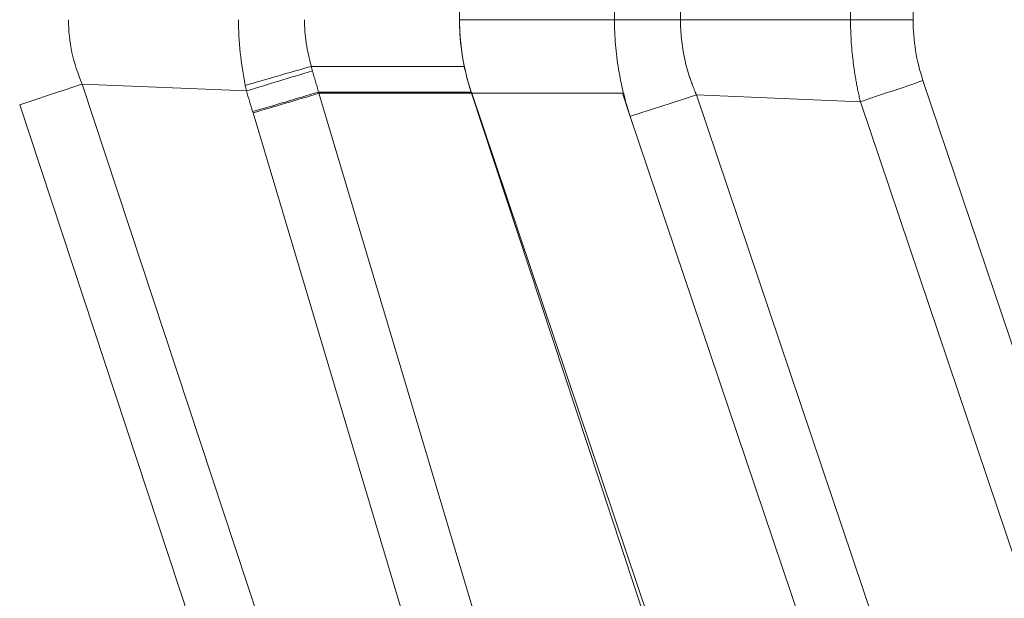
# Model space of a CAD drawing. Units: inches. Extents: x 0.1 to 10.9, y 0.1 to 8.4.
# Drawn here: x 3.4 to 3.7, y 4.2 to 4.4 of the extents above; entities that cross this region are included whole.
import ezdxf

# ---------------------------------------------------------------- set-up
doc = ezdxf.new("R2010")
doc.units = ezdxf.units.IN
doc.header["$MEASUREMENT"] = 0
doc.layers.add('Visible (ANSI)', color=7, linetype='Continuous', lineweight=5)
doc.layers.add('Visible Narrow (ANSI)', color=7, linetype='Continuous', lineweight=5)

msp = doc.modelspace()

# ---------------------------------------------------------------- linework, layer by layer
at = {"layer": 'Visible (ANSI)'}
for p, q in [((3.503447664635903, 4.879933594451816), (3.503447665231689, 4.380607537170145)), ((3.506760996248328, 4.360041875688615), (3.506865049351616, 4.359726498959115)), ((3.506793322385756, 4.360074513151094), (3.5069105272212, 4.359726498939608)), ((3.506865049351616, 4.359726498959115), (3.609491696607345, 4.04867310498018)), ((3.5069105272212, 4.359726498939608), (3.611628665237267, 4.048788881337227))]:
    msp.add_line(p, q, dxfattribs=at)
msp.add_ellipse((3.553857531501783, 4.378437639199995), major_axis=(-0.0081846326282094, 0.0568699542048876), ratio=0.8746445484233641, start_param=1.407711740047818, end_param=1.640090706018374, dxfattribs=at)
for points, knots in [([(3.503447666247017, 4.380607537170145), (3.503447666256716, 4.377122469657598), (3.503732381577386, 4.373637439299777), (3.504853779342001, 4.366763751527201), (3.505689663301549, 4.363374340861655), (3.506793322375468, 4.360074513125316)], [-0.2426113222799636, -0.2426113222799636, -0.2426113222799636, -0.2426113222799636, -0.1212076791996798, -0.1212076791996798, 0, 0, 0, 0]), ([(3.50480284792756, 4.367357380539981), (3.505057950784288, 4.366121663884151), (3.505348707374287, 4.36489333878115), (3.505998532239461, 4.362464438231557), (3.506357065770118, 4.36126380210637), (3.506750097671458, 4.360074513125312)], [2.29664194226e-05, 2.29664194226e-05, 2.29664194226e-05, 2.29664194226e-05, 0.043976231921175, 0.043976231921175, 0.0876085679746038, 0.0876085679746038, 0.0876085679746038, 0.0876085679746038])]:
    msp.add_open_spline(points, degree=3, knots=knots, dxfattribs=at)
at = {"layer": 'Visible Narrow (ANSI)'}
for p, q in [((3.547398532918423, 4.380607537170145), (3.547398532918423, 4.879933594451813)), ((3.566102759506546, 4.879933594461483), (3.566102759506546, 4.380607537318732)), ((3.614325106956603, 4.380607537176731), (3.614325097372759, 4.879933594512921)), ((3.632074900967698, 4.879933594936924), (3.632074905056506, 4.380607537163603)), ((3.503447665231689, 4.380607537170145), (3.547398533529508, 4.380607537170145)), ((3.547398533529508, 4.380607537170145), (3.56610276035545, 4.380607537321544)), ((3.56610276035545, 4.380607537321544), (3.614325106956603, 4.380607537176731)), ((3.614325106698959, 4.380607537176731), (3.632074905056506, 4.380607537163603)), ((3.461477107933955, 4.367356039164812), (3.504802305645964, 4.367356039164812)), ((3.443026305413884, 4.360404061957322), (3.396487155615466, 4.362341395793728)), ((3.396487156119493, 4.362341395951832), (3.499197665047915, 4.051054688575413)), ((3.634873964121422, 4.363303786002461), (3.739698749191117, 4.05204951467043)), ((3.463503643390311, 4.360074513125686), (3.463502794787029, 4.360074391865031)), ((3.463502794787029, 4.360074391865031), (3.463606584381385, 4.359726498976191)), ((3.463503643390311, 4.360074513125686), (3.506764093815736, 4.360074513125316)), ((3.463606584381385, 4.359726498976191), (3.463605734959276, 4.359726377705285)), ((3.463605734959276, 4.359726377705285), (3.554445272334801, 4.05508949924159)), ((3.463606584381385, 4.359726498976191), (3.506865049351616, 4.359726498959115)), ((3.506867220090866, 4.359855090023413), (3.506822622951561, 4.359855090023413)), ((3.5069105272212, 4.359726498939608), (3.549667988677442, 4.359726498976193)), ((3.549667988677565, 4.359726498976258), (3.551874773617313, 4.353175625736223)), ((3.570631106653091, 4.359292295812846), (3.570645849824865, 4.359296132807281)), ((3.570631178978421, 4.359296751171743), (3.570632527088832, 4.359292720693972)), ((3.570645849824865, 4.359296132807281), (3.617113617222913, 4.357335904655167)), ((3.570645849824865, 4.359296132807281), (3.675482619712536, 4.048006266761189)), ((3.481447866781718, 4.045177171288526), (3.378737357542676, 4.356463876910307)), ((3.721955231490289, 4.046031646887247), (3.617113617222913, 4.357335904655167)), ((3.617113617222913, 4.357335904655167), (3.617129862419426, 4.357335219720338)), ((3.444901914889491, 4.354168973371415), (3.44479897621208, 4.354514014065701)), ((3.535741045691759, 4.049533459394996), (3.444901914889491, 4.354168973371415)), ((3.65454760349732, 4.048309419024218), (3.551874261811056, 4.353175453399049))]:
    msp.add_line(p, q, dxfattribs=at)
for centre, major_axis, ratio, start_param, end_param in [((3.675404780878162, 4.380248484626957), (0.0014832367254341, -0.0488536975161919), 0.8864115995149262, 4.678136367741438, 5.039555496624733), ((3.461414196419818, 4.367377051067228), (-0.0525574955521866, -0.0151351980725992), 0.0003993090443749, 1.206892717148754, 1.569797777603348), ((3.461483457858728, 4.367147983334168), (-0.000293738909018, 8.9923233103e-06), 0.7076400375814829, 4.755662997216195, 5.138801671172388), ((3.461730531435886, 4.366281580333326), (-0.0523324637001497, -0.0158756385484986), 0.0038122225999316, 1.204145219781662, 1.569639858224667), ((3.377782928464794, 4.356463876680103), (-0.0519335165011207, -0.0171357089166955), 0.0054692646009755, 1.587370625845144, 1.937427428518603), ((3.510437115244868, 4.354429330691859), (-0.0460428834202856, 0.0746452538261446), 0.6970931490193625, 1.071768938745355, 1.091114042020939), ((2.300113500815628, 4.015450559083094), (-0.3833719394728327, 1.220017489317952), 0.933526374453611, 4.696993552394534, 4.701803473243221), ((3.463503223411893, 4.360391463970227), (-0.0524039755280937, -0.0156379677431754), 0.0055535603918011, 1.204166465572555, 1.569130900800834), ((3.463606141575831, 4.360046491980313), (-0.0524061027280967, -0.0156308373813127), 0.0056072097908532, 1.204167224781777, 1.56911614234898)]:
    msp.add_ellipse(centre, major_axis=major_axis, ratio=ratio, start_param=start_param, end_param=end_param, dxfattribs=at)
for points, knots in [([(3.392570222935606, 4.380607537323363), (3.392570241162062, 4.377475828553588), (3.392904615445611, 4.374336091342436), (3.394224996602643, 4.368203047567088), (3.395213887248681, 4.365199277675701), (3.396487154919169, 4.362341395770529)], [0, 0, 0, 0, 0.5, 0.5, 1, 1, 1, 1]), ([(3.459496793521783, 4.380607537166318), (3.459496806044455, 4.378377645130566), (3.459658425419663, 4.376155119901926), (3.459986010906491, 4.373947189717863), (3.460316334677834, 4.37172080346269), (3.46081539173714, 4.369509440241276), (3.461477107933955, 4.367356039164813)], [0, 0, 0, 0, 0.4979189497006897, 0.4979189497006897, 0.4979189497006897, 1, 1, 1, 1]), ([(3.54996345889581, 4.359726574894843), (3.549751851324601, 4.360579894015404), (3.549553299584931, 4.361436316952283), (3.549367947028299, 4.362295469666508), (3.549316575715971, 4.362533587787028), (3.549266178648018, 4.362771967292615), (3.549216771118095, 4.363010358040352), (3.548976532708711, 4.364169505525334), (3.548759694814461, 4.365328909982116), (3.548566213682591, 4.366495234808996), (3.548373074432318, 4.367659498737284), (3.548203208800028, 4.368830669178044), (3.548057358462663, 4.370004146590708), (3.547911673710423, 4.371176291744511), (3.547789950190017, 4.372350735030292), (3.547692344307074, 4.373527957735946), (3.547497220340336, 4.375881344203326), (3.547398541289873, 4.378245841591687), (3.547398534114308, 4.380607537170145)], [0, 0, 0, 0, 0.125, 0.125, 0.125, 0.1596443240788095, 0.1596443240788095, 0.1596443240788095, 0.3280983496887844, 0.3280983496887844, 0.3280983496887844, 0.4962547166563879, 0.4962547166563879, 0.4962547166563879, 0.6642201742742772, 0.6642201742742772, 0.6642201742742772, 1, 1, 1, 1]), ([(3.566102760702431, 4.380607537313111), (3.566102760695921, 4.378769936216586), (3.566202141951258, 4.376932967813345), (3.566397079374971, 4.375108487964897), (3.566494818290443, 4.374193719121167), (3.566616598616342, 4.373282082239185), (3.566762291574211, 4.372373624293331), (3.566908108964768, 4.371464390456416), (3.56707787980274, 4.370558341210244), (3.567271034033391, 4.369657921754271), (3.567464208142848, 4.368757409630055), (3.567680770586515, 4.367862527583102), (3.567921084471933, 4.366973129778748), (3.568161242581658, 4.366084308497717), (3.56842512222905, 4.365200963009344), (3.568711398250352, 4.364325060889393), (3.568854399723917, 4.363887527584008), (3.569002990598876, 4.363451852149328), (3.569156924045087, 4.363018170634348), (3.569310721435718, 4.36258487243302), (3.569469851820747, 4.362153565040538), (3.56963441153172, 4.361723507436516), (3.569716627337569, 4.361508646020753), (3.569800198430727, 4.361294096201798), (3.569885135969191, 4.361080913280732), (3.569925146188711, 4.360980492481822), (3.569965459616903, 4.360880375118017), (3.570006071511793, 4.360780113812904), (3.570051820555078, 4.360667170085464), (3.570097855890493, 4.360554377491173), (3.570144025029754, 4.360441615160818), (3.570186806787906, 4.360337126083843), (3.570229516136158, 4.360232677131827), (3.570272894723526, 4.360128458240796), (3.570301884948711, 4.360058807998528), (3.570331191000459, 4.359989272853463), (3.570361056569616, 4.359919935635415), (3.570377445959822, 4.35988188530675), (3.570393859418318, 4.359843544724284), (3.570410286074976, 4.359805436587569), (3.570438759635263, 4.35973938088612), (3.570467274512076, 4.359674010604718), (3.570495710152918, 4.359608107356002), (3.570511124047786, 4.359572383675543), (3.570526576309618, 4.359536676597985), (3.570542066188941, 4.359500985981616), (3.570571637776741, 4.359432849350368), (3.570601346243411, 4.359364774037413), (3.570628223775203, 4.35929575846074)], [0, 0, 0, 0, 0.2510262177938241, 0.2510262177938241, 0.2510262177938241, 0.3768872752306601, 0.3768872752306601, 0.3768872752306601, 0.5028558274274372, 0.5028558274274372, 0.5028558274274372, 0.6288373438978497, 0.6288373438978497, 0.6288373438978497, 0.7547371969303402, 0.7547371969303402, 0.7547371969303402, 0.8176270765070457, 0.8176270765070457, 0.8176270765070457, 0.8804613702483841, 0.8804613702483841, 0.8804613702483841, 0.9118540608679127, 0.9118540608679127, 0.9118540608679127, 0.9266417326765501, 0.9266417326765501, 0.9266417326765501, 0.9432999516412671, 0.9432999516412671, 0.9432999516412671, 0.9587359746305594, 0.9587359746305594, 0.9587359746305594, 0.9690519809729194, 0.9690519809729194, 0.9690519809729194, 0.9747131171257739, 0.9747131171257739, 0.9747131171257739, 0.9845259904864596, 0.9845259904864596, 0.9845259904864596, 0.989845181256739, 0.989845181256739, 0.989845181256739, 1, 1, 1, 1]), ([(3.617129859383179, 4.357335807246337), (3.617111248828463, 4.357399628636145), (3.617092707625196, 4.357481345543411), (3.617074265372048, 4.357561716793171), (3.617045267913727, 4.357688087575857), (3.617016503217153, 4.357807346847135), (3.616987963880005, 4.357927912311305), (3.616930889578245, 4.358169024767724), (3.616874716554411, 4.358415361863778), (3.61681947495107, 4.358660225076723), (3.616764243761631, 4.358905042129141), (3.616709943642265, 4.359148385277459), (3.616656567639808, 4.359392036714051), (3.616603207224801, 4.359635616996873), (3.616550770387668, 4.359879505644788), (3.616499251097053, 4.360123303475067), (3.61639627891246, 4.360610584935723), (3.616296971811535, 4.361097503086808), (3.616201290432627, 4.361584628393948), (3.616105723994576, 4.362071168523472), (3.616013774574343, 4.362557915496351), (3.615925413318308, 4.363045007951265), (3.615837194202677, 4.363531316855557), (3.615752551711924, 4.364017970044415), (3.615671471527878, 4.364505190753091), (3.615590554413818, 4.364991431554356), (3.615513185302578, 4.365478237509205), (3.615439347385603, 4.365965879270666), (3.615355304566596, 4.366520916438273), (3.615275836205126, 4.367077036584066), (3.615200974247937, 4.367634400197713), (3.615144769624908, 4.368052855885631), (3.615091159138668, 4.368471871520388), (3.615040183982058, 4.368891410601665), (3.61492176568687, 4.36986602463081), (3.614817573665507, 4.370843468515333), (3.614728158702213, 4.371820984393433), (3.614638962236533, 4.372796111578637), (3.614564471239473, 4.373771305610595), (3.614504743358428, 4.374747389600285), (3.614385441742156, 4.376697038500464), (3.614325109258653, 4.378650267101741), (3.614325104635105, 4.380607537176731)], [0, 0, 0, 0, 0.010095790937427, 0.010095790937427, 0.010095790937427, 0.0259697882485378, 0.0259697882485378, 0.0259697882485378, 0.0577153508032805, 0.0577153508032805, 0.0577153508032805, 0.0894549288255526, 0.0894549288255526, 0.0894549288255526, 0.1211852379074476, 0.1211852379074476, 0.1211852379074476, 0.1846049629259785, 0.1846049629259785, 0.1846049629259785, 0.2479485026123848, 0.2479485026123848, 0.2479485026123848, 0.3111901460993672, 0.3111901460993672, 0.3111901460993672, 0.3743045968086341, 0.3743045968086341, 0.3743045968086341, 0.4461418936221091, 0.4461418936221091, 0.4461418936221091, 0.5000756717158501, 0.5000756717158501, 0.5000756717158501, 0.6253670191042993, 0.6253670191042993, 0.6253670191042993, 0.7503522000580839, 0.7503522000580839, 0.7503522000580839, 1, 1, 1, 1]), ([(3.461730532625538, 4.366063717964275), (3.462028391309253, 4.36506620907249), (3.462325139424498, 4.364068367860446), (3.462620329244542, 4.363070066585403), (3.462767924154566, 4.36257091594788), (3.462914285772196, 4.362071397438787), (3.463061022113261, 4.361571994724362), (3.463207758454328, 4.361072592009943), (3.463354855152931, 4.360573299383522), (3.463503643390312, 4.360074513126432)], [0, 0, 0, 0, 0.0003626380622903, 0.0003626380622903, 0.0003626380622903, 0.0005439570934355, 0.0005439570934355, 0.0005439570934355, 0.0007252761245807, 0.0007252761245807, 0.0007252761245807, 0.0007252761245807]), ([(3.617129859377105, 4.357335807267133), (3.619976042705848, 4.358298799967421), (3.622885316302176, 4.359272158889764), (3.625849198450389, 4.36027022425264), (3.628813080598602, 4.361268289615516), (3.631854041139463, 4.36229043404649), (3.634873963443363, 4.363303785773879)], [0, 0, 0, 0, 0.5, 0.5, 0.5, 1, 1, 1, 1]), ([(3.551874922903408, 4.35317567605631), (3.551818434854848, 4.353345680247241), (3.551762287563142, 4.35351580028079), (3.55170670096179, 4.35368610548048), (3.551616370454633, 4.353962858415282), (3.551527520612669, 4.354240100334333), (3.551439959719547, 4.354517691142183), (3.551352396243243, 4.354795290139382), (3.551266121793261, 4.355073238034533), (3.551181182937153, 4.355351516598276), (3.551096237897811, 4.355629815419661), (3.551012628645425, 4.355908444968862), (3.550930345131698, 4.35618755201589), (3.550906201996149, 4.356269445933201), (3.550882172994318, 4.356351380959321), (3.550858257832553, 4.356433350686264), (3.550719226258087, 4.356909884372615), (3.550584096616095, 4.357387641570849), (3.550452707327225, 4.357866317902155), (3.550433566246417, 4.357936052523734), (3.550414504646758, 4.358005806621136), (3.550395522783806, 4.358075596200492), (3.550261811076053, 4.358567206737502), (3.550132252784681, 4.359059921471851), (3.550007021662623, 4.359553979663854), (3.549992442440845, 4.359611497186913), (3.549977921553173, 4.359669032492472), (3.549963458931653, 4.359726574752243)], [0, 0, 0, 0, 0.0787129388286103, 0.0787129388286103, 0.0787129388286103, 0.2066246929458398, 0.2066246929458398, 0.2066246929458398, 0.3345402206535585, 0.3345402206535585, 0.3345402206535585, 0.4624650601335182, 0.4624650601335182, 0.4624650601335182, 0.5, 0.5, 0.5, 0.7182105995466453, 0.7182105995466453, 0.7182105995466453, 0.75, 0.75, 0.75, 0.9739303399111827, 0.9739303399111827, 0.9739303399111827, 0.9999999784647634, 0.9999999784647634, 0.9999999784647634, 0.9999999784647634]), ([(3.55187492290348, 4.353175676056095), (3.555072887339568, 4.354215714316017), (3.558270942483698, 4.355257610965892), (3.56141498034704, 4.356283113969908), (3.564559018210381, 4.357308616973924), (3.567648834236146, 4.358317658954687), (3.570629737064546, 4.359291725592561)], [0, 0, 0, 0, 0.5, 0.5, 0.5, 1, 1, 1, 1])]:
    msp.add_open_spline(points, degree=3, knots=knots, dxfattribs=at)
for points in [[(3.442713308368481, 4.361970441861497), (3.441453708612091, 4.368099120355775), (3.44079258198663, 4.374350220723968), (3.44079256693366, 4.380607537354386)], [(3.461367758802245, 4.367340951156982), (3.461482964838527, 4.366913623586386), (3.461603899594511, 4.366487799207263), (3.461730531435871, 4.366063717613513)]]:
    msp.add_open_spline(points, degree=3, dxfattribs=at)

doc.saveas('drawing.dxf')
